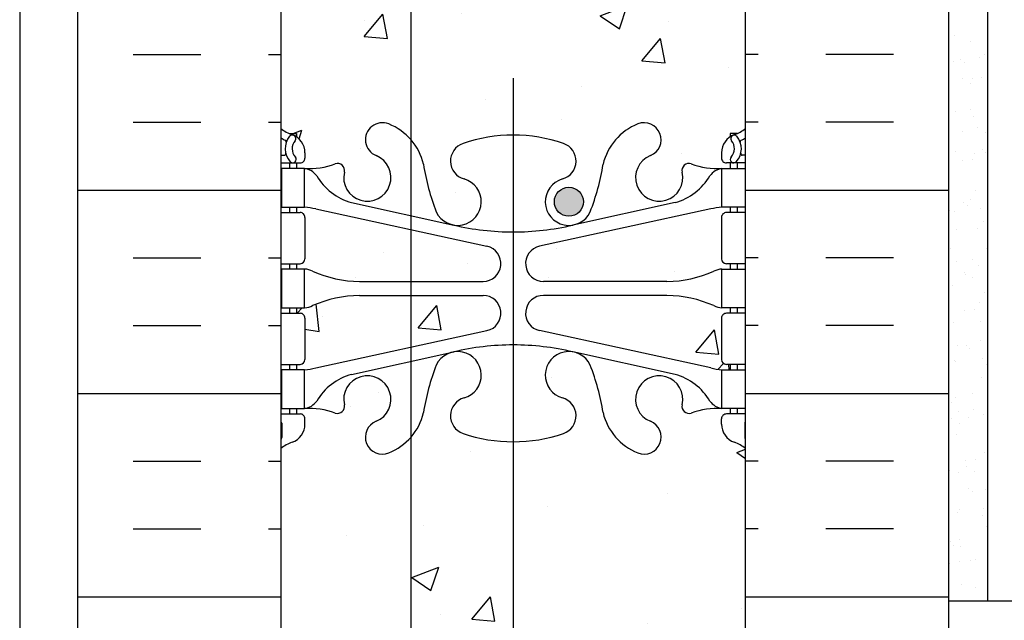
# Model space of a CAD drawing. Units: inches. Extents: x 118.5 to 165.1, y -18.8 to 53.8.
# Drawn here: x 137 to 149.7, y 35.4 to 43.1 of the extents above; entities that cross this region are included whole.
import ezdxf

# ---------------------------------------------------------------- set-up
doc = ezdxf.new("R2010")
doc.units = ezdxf.units.IN
doc.header["$LTSCALE"] = 0.5
doc.header["$MEASUREMENT"] = 0
for name, color, linetype in [('HATCH', 12, 'Continuous'), ('line25', 2, 'Continuous'), ('LINE3', 3, 'Continuous'), ('LINE50', 5, 'Continuous'), ('LINE9', 9, 'Continuous'), ('Web_Edge', 9, 'Continuous')]:
    doc.layers.add(name, color=color, linetype=linetype)
pattern_1 = [(49.99999999999999, (91.66779054210112, 6.573630915754649), (3.586300913003767, -0.3137606749129755), [0.375, -4.125]), (355, (91.66779054210112, 6.573630915754649), (-0.693756668065, 3.760960668500059), [0.3, -3.3]), (100.4514, (91.96664894210112, 6.547484215754649), (2.892546908570108, 3.447197710304768), [0.31870095, -3.50571056]), (46.18420000000001, (91.66779054210112, 7.573630915754649), (5.336205243128222, -0.8275950716450904), [0.5625, -6.1875]), (96.6356, (92.11247426710112, 7.504664380754647), (4.673313527743517, 4.870589354502209), [0.47805144, -5.258565]), (351.1842, (91.66779054210112, 7.573630915754649), (4.673309725668136, 4.870593004626623), [0.45, -4.95]), (21, (92.16779054210112, 7.323630915754649), (2.984535260592308, -2.013094453326694), [0.375, -4.125]), (326.0000000000001, (92.16779054210112, 7.323630915754649), (1.216576659607909, 3.625750225234265), [0.3, -3.3]), (71.4514, (92.41650170710112, 7.155872885754647), (4.20111314290745, 1.612652483549762), [0.31870095, -3.50571056]), (37.50000000000001, (91.66779054210112, 6.573630915754649), (0.06079927658645334, 1.664469269156557), [0, -3.26, 0, -3.35, 0, -3.3125]), (7.499999999999999, (91.66779054210112, 6.573630915754649), (1.315347687210743, 1.972058559411801), [0, -1.91, 0, -3.185, 0, -1.2625]), (327.5, (90.55279054210112, 6.573630915754649), (2.669112180862045, -0.112774358671899), [0, -1.25, 0, -3.9, 0, -5.175]), (317.5, (90.05279054210112, 6.573630915754649), (2.915930846711931, 0.5005249116615882), [0, -1.625, 0, -2.59, 0, -3.675])]

msp = doc.modelspace()

# ---------------------------------------------------------------- hatches: boundary and pattern name
at = {"layer": 'HATCH'}
h = msp.add_hatch(dxfattribs=at)
h.set_pattern_fill('AR-SAND', color=256, scale=0.25, style=0)
h.set_pattern_definition([(37.50000000000001, (91.66779054210112, 6.573630915754649), (-0.01574833952740204, 0.4817059422532897), [0, -0.38, 0, -0.425, 0, -0.40625]), (7.499999999999999, (91.66779054210112, 6.573630915754649), (0.4424441763169318, 0.7055365163074351), [0, -0.205, 0, -0.3425, 0, -0.13125]), (327.5, (91.36029054210111, 6.573630915754649), (0.7785354654378738, 0.001414763384241124), [0, -0.125, 0, -0.45, 0, -0.5875]), (317.5, (91.36029054210111, 6.573630915754649), (0.7515316511430733, 0.2194188912335623), [0, -0.0625, 0, -0.295, 0, -0.3375])])
h.paths.add_polyline_path([(149.4687904842119, 52.82779160611619), (148.9687904842119, 52.82779160611619), (148.9687904842119, 43.82779160611619), (148.9687904842119, 35.64029160611619), (149.4687904842119, 35.64029160611619)])
h = msp.add_hatch(dxfattribs=at)
h.set_pattern_fill('AR-CONC', color=256, scale=0.5, style=0)
h.set_pattern_definition(pattern_1)
h.paths.add_polyline_path([(146.3437904842119, 43.82779160611619), (146.3437904842119, 45.91681012468597, 0.06439757034049902), (146.2337868640982, 45.9827696499496), (146.1437868640976, 45.98276964994272), (146.1437868640949, 46.02449570986687, -0.2490694201798197), (146.0337868640788, 46.23161886163632), (146.0337868640752, 46.29911886164695, -0.4142135623864142), (146.0962868640752, 46.36161886164979), (146.143786864073, 46.36161886164978), (146.1437868640685, 46.43161886164978), (146.038786864083, 46.43161886164978, 0.1004604156420004), (145.6450883940163, 46.37445610580232, -0.6014354320939402), (145.5255849237916, 46.47933944822584, 2.182094824737707), (145.1155047699264, 46.26643001677675, -1), (144.9520761984976, 45.85790694271511, -0.1304257507684186), (144.6455261367507, 46.08611569129872), (144.6455261367507, 41.56946752093364, -0.1304257507684356), (144.9520761984976, 41.79767626951729, -1), (145.1155047699265, 41.38915319545563, 2.182094824738848), (145.5255849237914, 41.17624376400647, -0.6014354320927353), (145.6450883940157, 41.28112710643028, 0.1004604156422654), (146.0387868640834, 41.22396435058261), (146.1437868640685, 41.22396435058261), (146.143786864073, 41.29396435058261), (146.0962868640752, 41.2939643505826, -0.4142135623864142), (146.0337868640752, 41.35646435058544), (146.0337868640788, 41.42396435060164, -0.2490694201739047), (146.1437868640949, 41.63108750236552), (146.1437868640976, 41.67281356228966), (146.2337868640982, 41.67281356228278, 0.06439757034049659), (146.3437904842119, 41.73877308754641)])
h.paths.add_polyline_path([(144.6455261367507, 46.08611569129874, -0.110433860065363), (144.5036683256896, 46.3786638471706, 0.05315652255459793), (144.337828871473, 46.99274547908234, 0.2232530870721512), (144.1375010880953, 47.15759933001662), (144.1178827561421, 47.16191072271646, 0.9554715931260456), (143.9795987721486, 46.56844078743401, -0.7355925422339157), (143.9923836425827, 46.11039421029414, -0.08275514747001275), (143.3437904842119, 46.00230512651473), (143.3437904842119, 41.65327808571766, -0.08275514747013564), (143.9923836425836, 41.54518900193793, -0.7355925422346686), (143.9795987721488, 41.08714242479795, 0.9554715930973393), (144.1178827561147, 40.49367248950991), (144.1375010880951, 40.49798388221573, 0.2232530870722184), (144.3378288714729, 40.66283773315006, 0.05315652255499038), (144.5036683256907, 41.27691936506632, -0.1104338600637799), (144.6455261367507, 41.56946752093364)])
h.paths.add_polyline_path([(144.2497617892893, 40.79355798107338, -1), (143.8747617892893, 40.79355798107338, -1)], flags=16)
h.paths.add_polyline_path([(143.3437904842119, 46.00230512651473, -0.08275514747013554), (142.6951973258402, 46.11039421029445, -0.7355925422346686), (142.707982196275, 46.56844078743444, 0.9554715930973992), (142.5696982123091, 47.16191072272247), (142.5500798803288, 47.15759933001667, 0.2232530870722829), (142.3497520969509, 46.99274547908232, 0.05315652255498392), (142.1839126427332, 46.37866384716613, -0.2443795113559718), (141.7355047699263, 45.85790694271511, -1), (141.5720761984974, 46.26643001677675, 2.182094824738818), (141.1619960446324, 46.47933944822591, -0.6014354320927334), (141.0424925744081, 46.3744561058021, 0.1004604156422569), (140.6487941043405, 46.43161886164978), (140.5437941043554, 46.43161886164978), (140.5437941043508, 46.36161886164977), (140.5912941043487, 46.36161886164979, -0.4142135623864142), (140.6537941043487, 46.29911886164695), (140.653794104345, 46.23161886163075, -0.2490694201739034), (140.543794104329, 46.02449570986687), (140.5437941043263, 45.98276964994272), (140.4537941043257, 45.9827696499496, 0.06439757034049895), (140.3437904842119, 45.91681012468597), (140.3437904842119, 43.82779160611619), (140.3437904842119, 41.73877308754642, 0.06439757034050156), (140.4537941043257, 41.67281356228278), (140.5437941043263, 41.67281356228965), (140.543794104329, 41.63108750236552, -0.249069420179821), (140.653794104345, 41.42396435059607), (140.6537941043487, 41.35646435058544, -0.4142135623864142), (140.5912941043487, 41.2939643505826), (140.5437941043508, 41.29396435058261), (140.5437941043554, 41.22396435058261), (140.6487941043408, 41.22396435058261, 0.1004604156420095), (141.0424925744076, 41.28112710643008, -0.6014354320938016), (141.1619960446323, 41.17624376400654, 2.182094824737701), (141.5720761984975, 41.38915319545564, -1), (141.7355047699263, 41.79767626951728, -0.2443795113575872), (142.1839126427343, 41.27691936506181, 0.05147667642715911), (142.3425456917096, 40.68160477577095), (142.6243630887855, 40.68160477577095), (142.9090293830801, 40.68160477577095, 0.4442307122998033), (142.7079821962753, 41.08714242479837, -0.7355925422339182), (142.6951973258411, 41.54518900193824, -0.08275514747001478), (143.3437904842119, 41.65327808571766)])
h = msp.add_hatch(dxfattribs=at)
h.set_pattern_fill('INSUL', color=256, scale=7, style=0)
h.set_pattern_definition([(0, (-2785.817791227272, -371.1817224565955), (0, 2.625), []), (0, (-2785.817791227272, -370.3067224565955), (0, 2.625), [0.875, -0.875]), (0, (-2785.817791227272, -369.4317224565955), (0, 2.625), [0.875, -0.875])])
h.paths.add_polyline_path([(137.7187904842119, 25.82779160611619), (138.1562904842119, 25.82779160611619), (138.1562904842119, 26.32779160611619), (139.6562904842119, 26.32779160611619), (139.6562904842119, 25.82779160611619), (140.3437904842119, 25.82779160611619), (140.3437904842119, 43.82779160611619), (139.6562904842119, 43.82779160611619), (139.6562904842119, 44.32779160611619), (138.1562904842119, 44.32779160611619), (138.1562904842119, 43.82779160611619), (137.7187904842119, 43.82779160611619)])
h = msp.add_hatch(dxfattribs=at)
h.set_pattern_fill('INSUL', color=256, scale=7, style=0)
h.set_pattern_definition([(180, (3072.505372195696, -371.1817224565955), (0, 2.625), []), (180, (3072.505372195696, -370.3067224565955), (0, 2.625), [0.875, -0.875]), (180, (3072.505372195696, -369.4317224565955), (0, 2.625), [0.875, -0.875])])
h.paths.add_polyline_path([(146.3437904842119, 33.82779160611619), (148.968790484212, 33.82779160611619), (148.968790484212, 43.82779160611619), (148.5312904842119, 43.82779160611619), (148.5312904842119, 44.32779160611619), (147.0312904842119, 44.32779160611619), (147.0312904842119, 43.82779160611619), (146.3437904842119, 43.82779160611619)])
h = msp.add_hatch(dxfattribs=at)
h.set_pattern_fill('AR-CONC', color=256, scale=0.5, style=0)
h.set_pattern_definition(pattern_1)
h.paths.add_polyline_path([(146.0337868640752, 40.59146435058273, -0.414213562373095), (146.0962868640752, 40.65396435058273), (146.1437868640303, 40.6539643505827), (146.1437868640348, 40.72396435058261), (146.038786864083, 40.72396435058261, 0.03653717785688405), (145.894786987912, 40.70016167705772), (144.6455261367507, 40.42810039290473), (144.6455261367507, 39.76396435058279), (145.329060903998, 39.76396435058274, 0.09784354240357172), (145.9351847215247, 39.89563532454675, -0.1246727099832093), (146.0387868639982, 39.92396435058276), (146.143786863983, 39.92396435058276), (146.1437868639875, 39.99396435058269), (146.0962868640752, 39.9939643505827, -0.4142135623730952), (146.0337868640752, 40.0564643505827)])
h.paths.add_polyline_path([(144.6455261367507, 40.42810039290474), (143.6835517412562, 40.21860372203952, 0.8972920715072001), (143.7329192689597, 39.76396435058285), (144.6455261367508, 39.76396435058279)])
h.paths.add_polyline_path([(144.6455261367507, 39.5839643505828), (143.7329192689597, 39.58396435058285, 0.8972920715102828), (143.6835517412562, 39.12932497912601), (144.6455261367507, 38.91982830826079)])
h.paths.add_polyline_path([(146.0337868640747, 39.29146435058271, -0.414213562375226), (146.0962868640752, 39.35396435058271), (146.1437868639462, 39.35396435058269), (146.1437868639507, 39.42396435058276), (146.038786863998, 39.42396435058276, -0.1246727099835915), (145.9351847215243, 39.45229337661903, 0.09784354240358226), (145.3290609039974, 39.58396435058279), (144.6455261367507, 39.58396435058281), (144.6455261367507, 38.91982830826079), (145.8947869879141, 38.64776702410734, 0.03653717785657928), (146.038786864084, 38.62396435058281), (146.1437868638989, 38.62396435058281), (146.1437868639034, 38.69396435058268), (146.0962868640747, 38.69396435058269, -0.4142135623730952), (146.0337868640747, 38.75646435058269)])
h.paths.add_polyline_path([(143.0040292271676, 39.12932497912601, 0.8972920715102818), (142.9546616994642, 39.58396435058285), (141.3585200644259, 39.58396435058279, 0.09784354240356537), (140.7523962468992, 39.4522933766188, -0.1246727099830601), (140.6487941044259, 39.42396435058276), (140.5437941044731, 39.42396435058276), (140.5437941044777, 39.35396435058269), (140.5912941043487, 39.35396435058271, -0.414213562375226), (140.6537941043491, 39.29146435058271), (140.6537941043491, 38.75646435058269, -0.4142135623730952), (140.5912941043491, 38.69396435058269), (140.5437941045204, 38.69396435058268), (140.543794104525, 38.62396435058281), (140.6487941043398, 38.62396435058281, 0.03653717785715863), (140.7927939805119, 38.64776702410782)])
h.paths.add_polyline_path([(143.0040292271676, 40.21860372203952), (140.8780042314618, 40.68160477577095), (140.5437941043918, 40.68160477577095), (140.5437941043936, 40.65396435058271), (140.5912941043487, 40.65396435058273, -0.414213562373095), (140.6537941043487, 40.59146435058273), (140.6537941043487, 40.0564643505827, -0.4142135623730952), (140.5912941043487, 39.9939643505827), (140.5437941044363, 39.99396435058269), (140.5437941044409, 39.92396435058276), (140.6487941044259, 39.92396435058276, -0.1246727099835915), (140.7523962468996, 39.8956353245465, 0.09784354240355322), (141.3585200644263, 39.76396435058274), (142.9546616994642, 39.76396435058285, 0.8972920715072012)])
h = msp.add_hatch(dxfattribs=at)
h.set_pattern_fill('AR-CONC', color=256, scale=0.5, style=0)
h.set_pattern_definition(pattern_1)
h.paths.add_polyline_path([(145.5255849237914, 31.48389827507334, -0.6014354320942932), (145.6450883940161, 31.588781617497, 0.1004604156426673), (146.0387868640854, 31.53161886164958), (146.1437868638657, 31.53161886164958), (146.1437868638611, 31.60161886164962), (146.0962868640756, 31.60161886164963, -0.4142135623864142), (146.0337868640756, 31.66411886165247), (146.0337868640777, 31.70279160611619), (145.1291108833528, 31.70279160611619, -0.01689553501893162), (145.1155047699265, 31.69680770652249, 2.182094824738829)])
h.paths.add_polyline_path([(144.1178827561399, 30.80132700058231), (144.137501088095, 30.80563839328256, 0.2232530870723374), (144.3378288714729, 30.97049224421691, 0.05315652255499839), (144.5036683256907, 31.58457387613328, -0.04179712637655421), (144.542198323282, 31.70279160611619), (144.1418726769753, 31.70279160611619, -0.429542356635168), (143.9795987721488, 31.3947969358648, 0.9554715931082081)])
edge = h.paths.add_edge_path()
edge.add_ellipse((144.2144987975303, 32.76529160611619), major_axis=(-0.7457083133183886, 0), ratio=0.6103436297068672, start_angle=234.6892570631192, end_angle=485.3107429368808)
edge.add_line((144.6455261367507, 32.39388543547172), (144.6455261367507, 33.13669777676068))
edge = h.paths.add_edge_path()
edge.add_ellipse((144.2144987975303, 32.76529160611619), major_axis=(-0.7457083133183886, 0), ratio=0.6103436297068672, start_angle=125.3107429368808, end_angle=234.6892570631192)
edge.add_line((144.6455261367507, 33.13669777676069), (144.6455261367507, 32.39388543547172))
h.paths.add_polyline_path([(142.6951973258402, 31.85284351300479, -0.06653148654384823), (143.2148126471207, 31.95676944320741), (142.9687904842119, 32.20279160611619), (142.9687904842119, 33.32779160611622), (143.3437904842119, 33.7027916061162), (143.3437904842119, 37.69465061544788, -0.08275514747013452), (142.6951973258402, 37.80273969922759, -0.7355925422347066), (142.707982196275, 38.26078627636758, 0.9554715930972723), (142.5696982123092, 38.85425621165565), (142.5500798803291, 38.84994481894987, 0.2232530870724926), (142.3497520969509, 38.68509096801547, 0.05315652255501852), (142.1839126427331, 38.07100933609888, -0.2443795113558355), (141.7355047699263, 37.55025243164823, -1), (141.5720761984974, 37.95877550570989, 2.182094824738775), (141.1619960446324, 38.17168493715905, -0.6014354320953698), (141.0424925744075, 38.06680159473548, 0.1004604156425696), (140.6487941043385, 38.12396435058281), (140.5437941045582, 38.12396435058282), (140.5437941045627, 38.05396435058276), (140.5912941043482, 38.05396435058276, -0.4142135623864142), (140.6537941043482, 37.99146435057992), (140.6537941043446, 37.92396435056372, -0.3178372451709215), (140.4871274376812, 37.68826209018843, 0.08241458984434769), (140.3437904842119, 37.6091556136193), (140.3437904842119, 32.04642759861309, 0.08241458984435285), (140.4871274376812, 31.96732112204393, -0.3178372451770512), (140.6537941043446, 31.73161886166307), (140.6537941043482, 31.66411886165247, -0.4142135623864142), (140.5912941043482, 31.60161886164963), (140.5437941045627, 31.60161886164962), (140.5437941045581, 31.53161886164957), (140.6487941043384, 31.53161886164958, 0.100460415642614), (141.0424925744075, 31.58878161749693, -0.6014354320939376), (141.1619960446323, 31.4838982750734, 2.182094824737728), (141.5720761984974, 31.6968077065225, -1), (141.7355047699263, 32.10533078058413, -0.2443795113575886), (142.1839126427343, 31.58457387612867, 0.05315652255458779), (142.3497520969508, 30.97049224421703, 0.2232530870724678), (142.5500798803288, 30.80563839328257), (142.5696982122815, 30.80132700058284, 0.9554715931259862), (142.7079821962752, 31.39479693586524, -0.7355925422323285)])
h.paths.add_polyline_path([(144.6455261367507, 37.77846118023187, -0.1104338600653591), (144.5036683256896, 38.07100933610372, 0.05315652255458742), (144.3378288714731, 38.68509096801535, 0.2232530870725926), (144.1375010880949, 38.84994481894984), (144.1178827561423, 38.85425621164956, 0.9554715931258838), (143.9795987721486, 38.26078627636715, -0.7355925422338765), (143.9923836425827, 37.80273969922729, -0.08275514747001393), (143.3437904842119, 37.69465061544787), (143.3437904842119, 33.70279160611619), (143.4687904842119, 33.82779160611619), (144.6455261367507, 33.8277916061162)])
h.paths.add_polyline_path([(144.6455261367507, 33.82779160611619), (146.3437904842119, 33.82779160611619), (146.3437904842119, 37.60915561361929, 0.08241458984435482), (146.2004535307426, 37.68826209018845, -0.317837245177055), (146.0337868640793, 37.92396435056931), (146.0337868640756, 37.99146435057992, -0.4142135623864142), (146.0962868640756, 38.05396435058276), (146.1437868638611, 38.05396435058276), (146.1437868638657, 38.1239643505828), (146.0387868640855, 38.12396435058281, 0.100460415642644), (145.6450883940162, 38.06680159473543, -0.6014354320935719), (145.5255849237916, 38.17168493715899, 2.182094824737693), (145.1155047699264, 37.95877550570989, -1), (144.9520761984975, 37.55025243164825, -0.1304257507684161), (144.6455261367507, 37.77846118023187)])
at = {"layer": 'LINE3'}
msp.add_hatch(color=256, dxfattribs=at).paths.add_polyline_path([(144.2497617892893, 40.79355798107338, 1), (143.8747617892893, 40.79355798107338, 1)])

# ---------------------------------------------------------------- linework, layer by layer
at = {"layer": 'line25'}
for p, q in [((140.3437904842119, 43.82779160611619), (140.3437904842119, 25.82779160611619)), ((146.3437904842119, 20.20279160611619), (146.3437904842119, 43.82779160611619))]:
    msp.add_line(p, q, dxfattribs=at)
at = {"layer": 'LINE3'}
for p, q in [((142.0233398652537, 26.85095408386763), (142.0233398652537, 52.82779160611619)), ((143.3437904842119, 42.38699240693655), (143.3437904842119, 8.827791606116193))]:
    msp.add_line(p, q, dxfattribs=at)
msp.add_circle((144.0622617892893, 40.79355798107338), 0.1875, dxfattribs=at)
at = {"layer": 'LINE50'}
for p, q in [((137.7187904842119, 25.82779160611619), (137.7187904842119, 43.82779160611619)), ((148.9687904842119, 25.82779160611619), (148.9687904842119, 43.82779160611619))]:
    msp.add_line(p, q, dxfattribs=at)
at = {"layer": 'LINE9'}
for p, q in [((136.9687904842119, 52.82779160611619), (136.9687904842119, 7.827791606116193)), ((149.468790484212, 52.8277916061162), (149.4687904842119, 35.64029160611619)), ((148.9687904842119, 35.64029160611619), (164.1196963114158, 35.64029160611619))]:
    msp.add_line(p, q, dxfattribs=at)
at = {"layer": 'Web_Edge'}
for p, q in [((140.4537941043257, 41.67281356228278), (140.5437941043263, 41.67281356228966)), ((140.5437941043263, 41.67281356228966), (140.543794104329, 41.63108750236552)), ((146.1437868640976, 41.67281356228966), (146.1437868640949, 41.63108750236552)), ((146.2337868640982, 41.67281356228278), (146.1437868640976, 41.67281356228966)), ((140.3437904842119, 41.39396435058262), (140.3856696407345, 41.39396435058268)), ((140.653794104345, 41.42396435060164), (140.6537941043487, 41.35646435058544)), ((146.0337868640788, 41.42396435060164), (146.0337868640752, 41.35646435058544)), ((146.3437904842119, 41.39396435058262), (146.3019113276894, 41.39396435058268)), ((140.3437904842119, 41.29396435058266), (140.5912941043487, 41.2939643505826)), ((140.4537941043257, 41.29396435058254), (140.4537941043257, 41.22396435058261)), ((140.5437941043508, 41.29396435058254), (140.5437941043554, 41.22396435058261)), ((146.3437904842119, 41.29396435058266), (146.0962868640752, 41.2939643505826)), ((146.143786864073, 41.29396435058254), (146.1437868640685, 41.22396435058261)), ((146.2337868640982, 41.29396435058254), (146.2337868640982, 41.22396435058261)), ((140.4537941043257, 40.72396435058261), (140.4537941043257, 40.65396435058267)), ((140.543794104389, 40.72396435058261), (140.5437941043936, 40.65396435058273)), ((140.7927939805097, 40.70016167705819), (143.0040292271676, 40.21860372203952)), ((141.25379410439, 40.78286014206486), (142.5756496732208, 40.49236457581014)), ((145.8947869879141, 40.70016167705819), (143.6835517412562, 40.21860372203952)), ((145.4337868640339, 40.78286014206486), (144.111931295203, 40.49236457581014)), ((146.1437868640348, 40.72396435058261), (146.1437868640303, 40.65396435058273)), ((146.2337868640982, 40.72396435058261), (146.2337868640982, 40.65396435058267)), ((140.3437904842119, 40.65396435058261), (140.5912941043487, 40.65396435058273)), ((140.6537941043487, 40.59146435058273), (140.6537941043487, 40.0564643505827)), ((146.0337868640752, 40.59146435058273), (146.0337868640752, 40.0564643505827)), ((146.3437904842119, 40.65396435058261), (146.0962868640752, 40.65396435058273)), ((140.3437904842119, 39.99396435058264), (140.5912941043487, 39.9939643505827)), ((140.4537941043252, 39.99396435058276), (140.4537941043252, 39.92396435058276)), ((140.5437941044363, 39.9939643505827), (140.5437941044408, 39.92396435058276)), ((146.3437904842119, 39.99396435058264), (146.0962868640752, 39.9939643505827)), ((146.1437868639875, 39.9939643505827), (146.143786863983, 39.92396435058276)), ((146.2337868640986, 39.99396435058276), (146.2337868640986, 39.92396435058276)), ((141.3585200644259, 39.76396435058274), (142.9546616994642, 39.76396435058285)), ((145.329060903998, 39.76396435058274), (143.7329192689597, 39.76396435058285)), ((141.3585200644259, 39.58396435058279), (142.9546616994642, 39.58396435058285)), ((145.329060903998, 39.58396435058279), (143.7329192689597, 39.58396435058285)), ((140.3437904842119, 39.3539643505826), (140.5912941043487, 39.35396435058271)), ((140.4537941043252, 39.42396435058276), (140.4537941043252, 39.35396435058266)), ((140.5437941044731, 39.42396435058276), (140.5437941044777, 39.35396435058277)), ((146.3437904842119, 39.3539643505826), (146.0962868640752, 39.35396435058271)), ((146.1437868639507, 39.42396435058276), (146.1437868639462, 39.35396435058277)), ((146.2337868640986, 39.42396435058276), (146.2337868640986, 39.35396435058266)), ((140.6537941043491, 39.29146435058271), (140.6537941043491, 38.75646435058269)), ((146.0337868640747, 39.29146435058271), (146.0337868640747, 38.75646435058269)), ((140.7927939805097, 38.64776702410734), (143.0040292271676, 39.12932497912601)), ((145.8947869879141, 38.64776702410734), (143.6835517412562, 39.12932497912601)), ((141.25379410439, 38.56506855910067), (142.5756496732208, 38.85556412535539)), ((145.4337868640339, 38.56506855910067), (144.111931295203, 38.85556412535539)), ((140.3437904842119, 38.69396435058263), (140.5912941043491, 38.69396435058269)), ((140.4537941043252, 38.69396435058263), (140.4537941043252, 38.62396435058281)), ((140.5437941045204, 38.69396435058275), (140.543794104525, 38.62396435058281)), ((146.3437904842119, 38.69396435058263), (146.0962868640747, 38.69396435058269)), ((146.1437868639034, 38.69396435058275), (146.1437868638989, 38.62396435058281)), ((146.2337868640986, 38.69396435058263), (146.2337868640986, 38.62396435058281)), ((140.3437904842119, 38.05396435058276), (140.5912941043482, 38.05396435058276)), ((140.4537941043252, 38.12396435058281), (140.4537941043252, 38.05396435058276)), ((140.5437941045582, 38.12396435058281), (140.5437941045627, 38.05396435058282)), ((146.3437904842119, 38.05396435058276), (146.0962868640756, 38.05396435058276)), ((146.1437868638657, 38.12396435058281), (146.1437868638611, 38.05396435058282)), ((146.2337868640986, 38.12396435058281), (146.2337868640986, 38.05396435058276)), ((140.3537941046104, 37.93396435058412), (140.3537941046254, 37.7478942922076)), ((140.6537941043446, 37.92396435056372), (140.6537941043482, 37.99146435057992)), ((146.0337868640793, 37.92396435056372), (146.0337868640756, 37.99146435057992)), ((146.3337868638134, 37.93396435058412), (146.3337868637984, 37.7478942922076))]:
    msp.add_line(p, q, dxfattribs=at)
for points in [[(140.3487941043406, 40.72396435058261), (140.6487941043408, 40.72396435058261), (140.6487941043408, 41.22396435058261), (140.3487941043406, 41.22396435058261)], [(146.3387868640832, 40.72396435058261), (146.038786864083, 40.72396435058261), (146.038786864083, 41.22396435058261), (146.3387868640832, 41.22396435058261)], [(140.3487941044257, 39.42396435058276), (140.6487941044259, 39.42396435058276), (140.6487941044259, 39.92396435058276), (140.3487941044257, 39.92396435058276)], [(146.3387868639982, 39.42396435058276), (146.038786863998, 39.42396435058276), (146.038786863998, 39.92396435058276), (146.3387868639982, 39.92396435058276)], [(140.3487941045103, 38.12396435058281), (140.6487941045104, 38.12396435058281), (140.6487941045104, 38.62396435058281), (140.3487941045103, 38.62396435058281)], [(146.3387868639136, 38.12396435058281), (146.0387868639134, 38.12396435058281), (146.0387868639134, 38.62396435058281), (146.3387868639136, 38.62396435058281)]]:
    msp.add_lwpolyline(points, close=True, dxfattribs=at)
for centre, radius, start, end in [((140.653794104355, 42.13107113176557), 0.5, 231.6833368003616, 250.5287793646987), ((141.6537904842119, 41.59341473248639), 0.22, 68.19625201055808, 248.1962520105581), ((141.4587904842117, 41.10597242820836), 0.745, 13.26522148387529, 68.19625201061422), ((145.2287904842121, 41.10597242820836), 0.745, 111.8037479893858, 166.7347785161239), ((145.033790484212, 41.59341473248639), 0.22, 291.8037479894419, 111.8037479894419), ((146.0337868640688, 42.13107113176557), 0.5, 289.4712206353013, 308.3166631996384), ((140.653794104355, 42.13107113176557), 0.6, 238.8906737236173, 245.0747707145255), ((140.6475015128001, 41.47852375691571), 0.25, 140.1145119962501, 222.4608678427921), ((140.3925042958888, 41.56881884320501), 0.02, 340.7916022097032, 65.07477071475536), ((140.4897351417455, 41.60942045025467), 0.04500919725234097, 319.1878992333862, 141.4480006768578), ((140.403794104345, 41.42396435058259), 0.25, 4.360973023723161e-09, 70.52877936469868), ((143.3437904842119, 39.65327808571766), 2, 90, 108.9229639063547), ((143.3437904842119, 39.65327808571766), 2, 71.0770360936453, 90), ((146.2837868640788, 41.42396435058259), 0.25, 109.4712206353013, 179.999999995639), ((146.1978458266783, 41.60942045025467), 0.04500919725234097, 38.55199932314227, 220.8121007666128), ((146.0400794556238, 41.47852375691571), 0.25, 317.5391321572077, 39.88548800374991), ((146.2950766725351, 41.56881884320501), 0.02, 114.9252292852446, 199.2083977902968), ((146.0337868640688, 42.13107113176557), 0.6, 294.9252292854745, 301.1093262763828), ((140.6475015128001, 41.47852375691571), 0.16, 140.0000771989581, 222.4608678427537), ((142.7730285048449, 41.31815969199135), 0.2400000000001666, 108.9229639064373, 254.2746540496554), ((143.914552463579, 41.31815969199135), 0.2400000000001666, 285.7253459503446, 71.0770360935627), ((146.0400794556238, 41.47852375691571), 0.16, 317.5391321572463, 39.99992280104188), ((140.3856696407345, 41.41396435058266), 0.02, 270, 14.1540657957987), ((140.4962651033291, 41.3401310242657), 0.04500000000006049, 222.460867843019, 42.46086784271505), ((140.5912941043487, 41.3564643505826), 0.0625, 270, 2.605510395054913e-09), ((141.4587904842117, 41.10597242820836), 0.305, 166.6795056680902, 68.19625201061422), ((145.2287904842121, 41.10597242820836), 0.305, 111.8037479893858, 13.32049433190934), ((146.0962868640752, 41.3564643505826), 0.0625, 179.9999999973945, 270), ((146.1913158650948, 41.3401310242657), 0.04500000000006049, 137.5391321572851, 317.5391321569809), ((146.3019113276894, 41.41396435058266), 0.02, 165.8459342042013, 270), ((140.7048270484886, 42.22239327102216), 1, 266.7878664379244, 289.9067031613392), ((140.6057357600696, 40.97770030735126), 0.25, 37.27766183479037, 80.08230222117979), ((141.0744173575433, 41.19697956801252), 0.09, 346.6795056681078, 108.865138802624), ((145.1467539846628, 41.74763284750827), 3, 189.0272674072216, 201.1983899770539), ((141.540826983761, 41.74763284750827), 3, 338.8016100229461, 350.9727325927772), ((145.6131636108805, 41.19697956801252), 0.09, 71.13486119737597, 193.3204943318923), ((145.9827539199352, 42.22239327102216), 1, 250.0932968386607, 273.2121335620756), ((146.0818452083543, 40.97770030735126), 0.25, 99.91769777882021, 142.7223381652096), ((141.4531655131934, 41.50587538488594), 0.75, 210.1549804662958, 254.583809114282), ((142.6253191791345, 40.79355798107343), 0.3050000000005331, 205.3781731784841, 74.2746540497095), ((144.0622617892893, 40.79355798107343), 0.3050000000005331, 105.7253459502905, 334.6218268215159), ((145.2344154552304, 41.50587538488594), 0.75, 285.416190885718, 329.8450195337042), ((140.5581453433858, 39.72808142466346), 1, 76.42908795296448, 84.79906907891692), ((146.129435625038, 39.72808142466346), 1, 95.2009309210831, 103.5709120470355), ((140.5912941043487, 40.59146435058273), 0.0625, 0, 90.00000000002606), ((146.0962868640752, 40.59146435058273), 0.0625, 89.99999999997395, 180), ((143.3437904842124, 43.75943628437551), 3.356158198657953, 256.7691508398006, 270), ((143.3437904842115, 43.75943628437551), 3.356158198657953, 270, 283.2308491601995), ((142.9546616994642, 39.99396435058287), 0.23, 270, 77.60550865698417), ((143.7329192689597, 39.99396435058287), 0.23, 102.3944913430158, 270), ((140.5912941043487, 40.0564643505827), 0.0625, 270.000000000026, 0), ((146.0962868640752, 40.0564643505827), 0.0625, 180, 269.9999999999739), ((140.644671349339, 39.70528069119331), 0.218722518258797, 60.4937465885593, 88.91995365505842), ((141.3886698252434, 41.36368026033756), 1.6, 246.5673388929709, 268.9202773152411), ((145.2989111431805, 41.36368026033756), 1.6, 271.0797226847589, 293.432661107029), ((146.0429096190849, 39.70528069119331), 0.218722518258797, 91.08004634494156, 119.5062534114407), ((141.3886698252434, 37.98424844082797), 1.6, 91.07972268475895, 113.4326611070291), ((141.3886698252434, 37.98424844082797), 1.6, 91.07972268475895, 113.4326611070291), ((142.9546616994642, 39.35396435058266), 0.23, 282.3944913430158, 90), ((143.7329192689597, 39.35396435058266), 0.23, 90, 257.6055086569842), ((145.2989111431805, 37.98424844082797), 1.6, 66.56733889297095, 88.92027731524108), ((145.2989111431805, 37.98424844082797), 1.6, 66.56733889297095, 88.92027731524108), ((140.644671349339, 39.64264800997222), 0.218722518258797, 271.0800463449415, 299.5062534114407), ((140.644671349339, 39.64264800997222), 0.218722518258797, 271.0800463449415, 299.5062534114407), ((146.0429096190849, 39.64264800997222), 0.218722518258797, 240.4937465885593, 268.9199536550585), ((146.0429096190849, 39.64264800997222), 0.218722518258797, 240.4937465885593, 268.9199536550585), ((140.5912941043491, 39.29146435058271), 0.0625, 0, 90.00000000002606), ((146.0962868640747, 39.29146435058271), 0.0625, 89.99999999997395, 180), ((143.3437904842124, 35.58849241679002), 3.356158198657953, 90, 103.2308491601994), ((143.3437904842115, 35.58849241679002), 3.356158198657953, 76.76915083980062, 90), ((142.6253191791345, 38.55437072009209), 0.3050000000005331, 285.7253459502905, 154.6218268215158), ((144.0622617892893, 38.55437072009209), 0.3050000000005331, 25.37817317848408, 254.2746540497095), ((140.5912941043491, 38.75646435058269), 0.0625, 270.000000000026, 0), ((145.1467539846628, 37.60029585365726), 3, 158.8016100229461, 170.9727325927771), ((141.540826983761, 37.60029585365726), 3, 9.027267407222753, 21.19838997705387), ((146.0962868640747, 38.75646435058269), 0.0625, 180, 269.9999999999739), ((140.5581453433858, 39.61984727650207), 1, 275.2009309210831, 283.5709120470356), ((141.4531655131934, 37.84205331627959), 0.75, 105.416190885718, 149.8450195337042), ((141.4587904842117, 38.24195627295717), 0.305, 291.8037479893858, 193.3204943319091), ((145.2287904842121, 38.24195627295717), 0.305, 346.6795056680906, 248.1962520106142), ((145.2344154552304, 37.84205331627959), 0.75, 30.1549804662958, 74.583809114282), ((146.129435625038, 39.61984727650207), 1, 256.4290879529645, 264.7990690789169), ((140.6057357600696, 38.37022839381427), 0.25, 279.9176977788202, 322.7223381652096), ((141.0744173575433, 38.15094913315301), 0.09, 251.134861197376, 13.32049433189215), ((142.7730285048449, 38.02976900917417), 0.2400000000001666, 105.7253459503446, 251.0770360935627), ((143.914552463579, 38.02976900917417), 0.2400000000001666, 288.9229639064373, 74.27465404965537), ((145.6131636108805, 38.15094913315301), 0.09, 166.6795056681076, 288.865138802624), ((146.0818452083543, 38.37022839381427), 0.25, 217.2776618347904, 260.0823022211798), ((140.5912941043482, 37.99146435058276), 0.0625, 359.9999999973945, 90), ((140.7048270484886, 37.12553543014337), 1, 70.09329683866073, 93.21213356207564), ((141.4587904842117, 38.24195627295717), 0.745, 291.8037479893858, 346.7347785161247), ((145.2287904842121, 38.24195627295717), 0.745, 193.2652214838754, 248.1962520106142), ((145.9827539199352, 37.12553543014337), 1, 86.78786643792435, 109.9067031613393), ((146.0962868640756, 37.99146435058276), 0.0625, 90, 180.0000000026055), ((140.3337941046104, 37.93396435058258), 0.02, 4.432624559587171e-09, 60.01197545934397), ((140.4037941043446, 37.92396435058276), 0.25, 289.4712206353013, 359.999999995639), ((141.6537904842119, 37.75451396867913), 0.22, 111.8037479894419, 291.8037479894419), ((145.033790484212, 37.75451396867913), 0.22, 248.1962520105581, 68.19625201055808), ((146.2837868640793, 37.92396435058276), 0.25, 180.000000004361, 250.5287793646987), ((146.3537868638134, 37.93396435058258), 0.02, 119.988024540656, 179.9999999955674), ((143.3437904842119, 39.69465061544787), 2, 251.0770360936453, 270), ((143.3437904842119, 39.69465061544787), 2, 270, 288.9229639063547), ((140.6537941043546, 37.21685756939979), 0.6, 121.0729509072359, 121.1093262763523), ((140.6537941043546, 37.21685756939979), 0.5, 109.4712206353013, 128.316663199572), ((140.333794104625, 37.74789429220596), 0.02, 301.0729509076618, 4.72248759103703e-09), ((146.0337868640693, 37.21685756939979), 0.5, 51.68333680042804, 70.52877936469868), ((146.3537868637989, 37.74789429220596), 0.02, 179.9999999952775, 238.9270490923382), ((146.0337868640693, 37.21685756939979), 0.6, 58.8906737236477, 58.92704909276405)]:
    msp.add_arc(centre, radius, start, end, dxfattribs=at)

doc.saveas('drawing.dxf')
